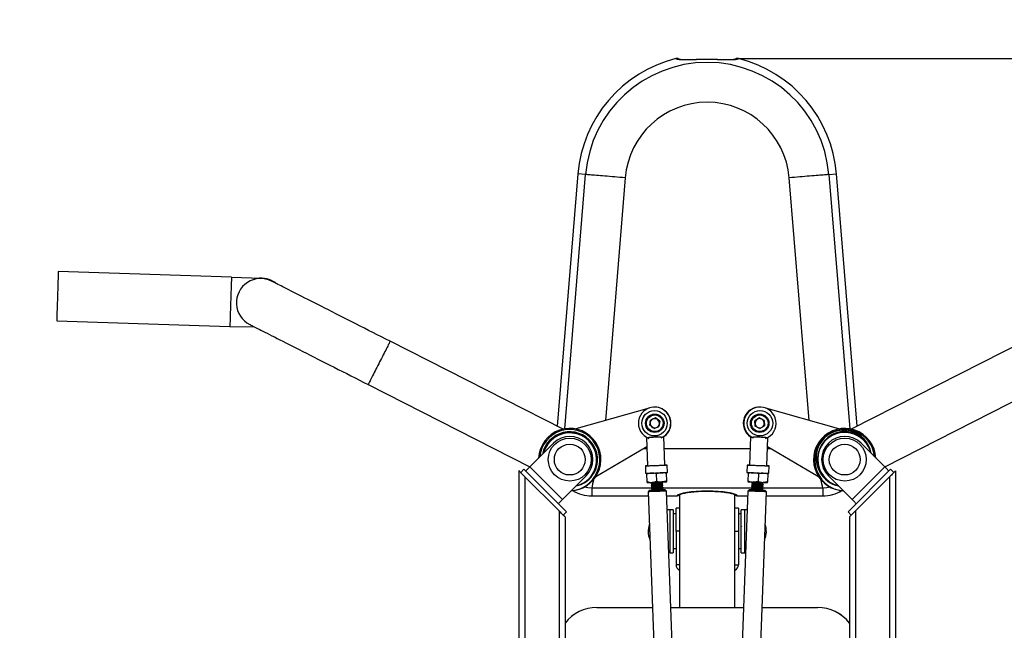
# Model space of a CAD drawing. Units: millimetres. Extents: x 233 to 5054, y -215 to 5264.
# Drawn here: x 1701 to 2554, y 3270 to 3799 of the extents above; entities that cross this region are included whole.
import ezdxf

# ---------------------------------------------------------------- set-up
doc = ezdxf.new("R2010")
doc.units = ezdxf.units.MM
doc.header["$LTSCALE"] = 20
doc.header["$PDSIZE"] = -1
doc.layers.add('LAYER_1', color=7, linetype='Continuous')
doc.layers.add('ГЕОМЕТРИЯ', color=70, linetype='Continuous')
doc.styles.get("Standard").update_dxf_attribs({"font": 'isocpeui.ttf'})
doc.dimstyles.new('ISO-25', dxfattribs={"dimtxt": 2.5, "dimasz": 2.5, "dimexe": 1.25, "dimexo": 0.625, "dimtad": 1, "dimtxsty": 'Standard', "dimcen": 2.5, "dimadec": 0, "dimazin": 0, "dimtfac": 1, "dimtmove": 0, "dimatfit": 3, "dimfxl": 1, "dimarcsym": 0})

# ---------------------------------------------------------------- blocks, each defined once
blk = doc.blocks.new('*D12')
at = {"layer": 'Defpoints', "color": 0, "transparency": 16777216}
for p in [(2322.38, 3765.13), (2322.24, 1966.79), (3149.97, 1966.79)]:
    blk.add_point(p, dxfattribs=at)
at = {"layer": 'LAYER_1', "color": 0, "lineweight": -2, "transparency": 16777216}
for p, q in [((2322.38, 3765.13), (3209.97, 3765.13)), ((3149.97, 3585.13), (3149.97, 3137.12)), ((3149.97, 2146.79), (3149.97, 2594.8)), ((2322.24, 1966.79), (3209.97, 1966.79))]:
    blk.add_line(p, q, dxfattribs=at)
at = {"layer": 'LAYER_1', "color": 0, "transparency": 16777216}
for points in [[(3119.97, 3585.13), (3179.97, 3585.13), (3149.97, 3765.13)], [(3119.97, 2146.79), (3179.97, 2146.79), (3149.97, 1966.79)]]:
    blk.add_solid(points, dxfattribs=at)
at = {"layer": 'LAYER_1', "color": 0, "transparency": 16777216, "insert": (3149.97, 2865.96), "char_height": 180, "attachment_point": 5}
blk.add_mtext('1798', dxfattribs=at)

msp = doc.modelspace()

# ---------------------------------------------------------------- linework, layer by layer
for p, q in [((2269.28, 3765.08), (2269.29, 3765.04)), ((2323.37, 3765.04), (2323.38, 3765.08)), ((2184.4, 3665.26), (2166.53, 3447.07)), ((2184.45, 3665.26), (2166.53, 3447.07)), ((2173.02, 3444.7), (2191.05, 3664.72)), ((2184.4, 3665.26), (2184.45, 3665.26)), ((2191.05, 3664.72), (2184.45, 3665.26)), ((2225.4, 3661.9), (2208.19, 3451.87)), ((2384.47, 3451.87), (2367.26, 3661.9)), ((2401.61, 3664.72), (2408.21, 3665.26)), ((2401.61, 3664.72), (2419.64, 3444.7)), ((2426.14, 3447.07), (2408.21, 3665.26)), ((2408.21, 3665.26), (2408.26, 3665.26)), ((2426.14, 3447.07), (2408.26, 3665.26)), ((1884.46, 3575.93), (1734.54, 3580.85)), ((1910.43, 3574.67), (1884.45, 3575.53)), ((1733.14, 3538.07), (1883.06, 3533.15)), ((1883.06, 3533.15), (1904.4, 3532.85)), ((2171.67, 3444.46), (2021.81, 3520.42)), ((2570.85, 3520.42), (2420.97, 3444.45)), ((2002.83, 3482.96), (2142.68, 3411.69)), ((2449.98, 3411.69), (2589.84, 3482.96)), ((2245.92, 3462.6), (2182.48, 3444.55)), ((2249.79, 3463.42), (2249.79, 3463.42)), ((2342.64, 3463.44), (2342.64, 3463.44)), ((2410.18, 3444.55), (2346.96, 3462.54)), ((2246.62, 3447.69), (2247.24, 3452.28)), ((2251.53, 3454.04), (2247.24, 3452.28)), ((2255.19, 3451.21), (2251.53, 3454.04)), ((2341.5, 3454.07), (2337.63, 3451.54)), ((2345.63, 3451.98), (2341.5, 3454.07)), ((2250.28, 3444.86), (2246.62, 3447.69)), ((2250.28, 3444.86), (2254.57, 3446.62)), ((2255.19, 3451.21), (2254.57, 3446.62)), ((2337.88, 3446.92), (2337.63, 3451.54)), ((2342.01, 3444.83), (2337.88, 3446.92)), ((2342.01, 3444.83), (2345.89, 3447.36)), ((2345.63, 3451.98), (2345.89, 3447.36)), ((2243.85, 3437.24), (2244.76, 3412.71)), ((2245.83, 3436.32), (2245.79, 3437.43)), ((2256.49, 3437.83), (2256.53, 3436.71)), ((2259.75, 3413.26), (2258.84, 3437.91)), ((2333.82, 3437.91), (2332.91, 3413.26)), ((2336.19, 3436.71), (2336.23, 3437.82)), ((2346.92, 3437.43), (2346.88, 3436.32)), ((2347.9, 3412.71), (2348.81, 3437.21)), ((2163.19, 3432.19), (2142.68, 3411.69)), ((2200.03, 3403.44), (2244.15, 3429.28)), ((2241.42, 3427.68), (2244.21, 3427.68)), ((2259.22, 3427.68), (2333.45, 3427.68)), ((2348.46, 3427.68), (2351.25, 3427.68)), ((2348.52, 3429.28), (2392.63, 3403.44)), ((2429.47, 3432.19), (2449.98, 3411.69)), ((2137.67, 3409.63), (2134.84, 3406.8)), ((2137.67, 3409.63), (2174.44, 3372.86)), ((2142.68, 3411.69), (2170.97, 3383.4)), ((2242.77, 3412.64), (2243, 3406.14)), ((2261.99, 3406.84), (2261.75, 3413.34)), ((2330.93, 3413.34), (2330.67, 3406.84)), ((2349.66, 3406.14), (2349.9, 3412.64)), ((2455, 3409.63), (2418.23, 3372.86)), ((2421.7, 3383.4), (2449.98, 3411.69)), ((2455, 3409.63), (2457.83, 3406.8)), ((2133.22, 3408.42), (2133.22, 3000.79)), ((2138.42, 3403.22), (2138.42, 3002.95)), ((2168.02, 3373.62), (2138.42, 3403.22)), ((2191.47, 3403.91), (2170.97, 3383.4)), ((2244.26, 3398.95), (2244.02, 3405.43)), ((2244.28, 3398.93), (2244.04, 3405.41)), ((2252.78, 3399.23), (2252.54, 3405.71)), ((2261.27, 3399.56), (2261.03, 3406.04)), ((2331.66, 3406.8), (2331.63, 3406.79)), ((2331.88, 3399.54), (2332.12, 3406.02)), ((2340.77, 3399.2), (2341.01, 3405.68)), ((2348.69, 3406.16), (2348.68, 3406.17)), ((2348.8, 3398.92), (2349.04, 3405.39)), ((2401.19, 3403.91), (2421.7, 3383.4)), ((2454.24, 3403.22), (2424.64, 3373.62)), ((2454.24, 3403.22), (2454.24, 3002.95)), ((2459.44, 3408.42), (2459.44, 3000.79)), ((2248.79, 3393.4), (2196.33, 3393.21)), ((2196.33, 3393.21), (2196.33, 3386.59)), ((2244.3, 3398.18), (2244.3, 3398.18)), ((2247.85, 3397.39), (2247.84, 3397.2)), ((2247.84, 3397.2), (2247.87, 3397.18)), ((2247.91, 3395.89), (2247.89, 3395.7)), ((2247.89, 3395.7), (2247.93, 3395.68)), ((2247.96, 3394.39), (2247.95, 3394.2)), ((2247.95, 3394.2), (2247.99, 3394.18)), ((2248.02, 3392.89), (2248, 3392.7)), ((2248, 3392.7), (2248.04, 3392.68)), ((2248.56, 3398.32), (2248.61, 3398.25)), ((2334.67, 3393.24), (2257.18, 3393.21)), ((2257.78, 3398.52), (2257.53, 3398.66)), ((2257.7, 3398.26), (2257.8, 3398.5)), ((2257.76, 3396.77), (2257.85, 3397)), ((2257.82, 3395.27), (2257.91, 3395.51)), ((2257.87, 3393.77), (2257.96, 3394.01)), ((2258.05, 3391.69), (2258, 3392.53)), ((2261.29, 3398.81), (2261.29, 3398.81)), ((2331.35, 3398.83), (2331.38, 3398.81)), ((2331.41, 3398.81), (2331.35, 3398.83)), ((2334.67, 3393.24), (2334.67, 3393.05)), ((2334.74, 3394.75), (2334.72, 3394.55)), ((2334.8, 3396.25), (2334.78, 3396.05)), ((2334.85, 3397.75), (2334.83, 3397.55)), ((2335.68, 3398.54), (2335.68, 3398.54)), ((2396.33, 3393.21), (2344.6, 3393.39)), ((2344.63, 3393.39), (2344.69, 3393.62)), ((2344.84, 3398.13), (2344.68, 3398.24)), ((2344.68, 3394.89), (2344.75, 3395.12)), ((2344.74, 3396.39), (2344.8, 3396.61)), ((2344.79, 3397.89), (2344.86, 3398.11)), ((2348.33, 3398.19), (2348.4, 3398.2)), ((2396.33, 3393.21), (2396.33, 3386.59)), ((2196.33, 3386.59), (2245.23, 3386.54)), ((2196.33, 3386.54), (2196.33, 3386.59)), ((2196.33, 3386.54), (2245.23, 3386.54)), ((2246.06, 3391.24), (2245.09, 3390.21)), ((2245.09, 3390.21), (2253.16, 3172.36)), ((2248.07, 3391.39), (2248.05, 3391.32)), ((2261.08, 3390.8), (2260.05, 3391.76)), ((2269.14, 3172.95), (2261.08, 3390.8)), ((2261.24, 3386.54), (2270, 3386.59)), ((2261.24, 3386.54), (2270, 3386.54)), ((2270, 3386.54), (2270, 3386.59)), ((2272.33, 3387.65), (2272.33, 3289.97)), ((2320.33, 3289.97), (2320.33, 3387.68)), ((2322.66, 3386.59), (2331.42, 3386.54)), ((2322.66, 3386.59), (2322.66, 3386.54)), ((2322.66, 3386.54), (2331.42, 3386.54)), ((2331.58, 3390.8), (2323.52, 3172.95)), ((2332.62, 3391.76), (2331.58, 3390.8)), ((2339.51, 3172.36), (2347.57, 3390.21)), ((2344.61, 3391.32), (2344.62, 3392.14)), ((2347.57, 3390.21), (2346.61, 3391.24)), ((2347.43, 3386.54), (2396.33, 3386.59)), ((2347.43, 3386.54), (2396.33, 3386.54)), ((2396.33, 3386.59), (2396.33, 3386.54)), ((2272.33, 3375.97), (2269.33, 3375.97)), ((2269.33, 3355.97), (2269.33, 3375.97)), ((2323.33, 3375.97), (2320.33, 3375.97)), ((2323.33, 3375.97), (2323.33, 3355.97)), ((2168.02, 3373.62), (2168.02, 3015.21)), ((2174.44, 3372.86), (2171.61, 3370.03)), ((2173.22, 3368.42), (2173.22, 3017.36)), ((2266.83, 3374.57), (2263.83, 3374.57)), ((2263.83, 3374.57), (2263.83, 3338.13)), ((2266.83, 3374.57), (2266.83, 3338.13)), ((2269.33, 3370.97), (2266.83, 3370.97)), ((2325.83, 3370.97), (2323.33, 3370.97)), ((2328.83, 3374.57), (2325.83, 3374.57)), ((2325.83, 3337.37), (2325.83, 3374.57)), ((2328.83, 3337.37), (2328.83, 3374.57)), ((2418.23, 3372.86), (2421.06, 3370.03)), ((2419.44, 3368.42), (2419.44, 3017.36)), ((2424.64, 3373.62), (2424.64, 3015.21)), ((2325.92, 3360.28), (2325.87, 3360.19)), ((2269.33, 3355.97), (2269.33, 3326.97)), ((2272.33, 3355.97), (2269.33, 3355.97)), ((2320.33, 3355.97), (2323.33, 3355.97)), ((2323.33, 3355.97), (2323.33, 3326.97)), ((2263.83, 3338.13), (2263.83, 3337.37)), ((2263.83, 3337.37), (2263.83, 3337.37)), ((2263.83, 3337.37), (2266.83, 3337.37)), ((2266.83, 3340.97), (2269.33, 3340.97)), ((2266.83, 3338.13), (2266.83, 3337.37)), ((2323.33, 3340.97), (2325.83, 3340.97)), ((2325.83, 3337.37), (2328.83, 3337.37)), ((2328.83, 3337.37), (2328.83, 3337.37)), ((2272.33, 3326.97), (2269.33, 3326.97)), ((2320.33, 3326.97), (2323.33, 3326.97)), ((2200.76, 3289.97), (2248.8, 3289.97)), ((2264.81, 3289.97), (2327.85, 3289.97)), ((2343.86, 3289.97), (2391.9, 3289.97))]:
    msp.add_line(p, q)
at = {"flags": 128}
for points in [[(2323.37, 3765.04), (2323.31, 3764.97), (2322.76, 3764.59), (2321.89, 3764.29), (2320.71, 3764.08), (2319.2, 3763.94), (2317.4, 3763.87), (2315.34, 3763.86), (2313.03, 3763.9), (2310.51, 3763.96), (2307.83, 3764.03), (2304.99, 3764.1), (2302.04, 3764.15), (2299.03, 3764.19), (2295.98, 3764.2), (2292.92, 3764.18), (2289.92, 3764.14), (2287.11, 3764.08), (2284.4, 3764.02), (2281.83, 3763.95), (2279.4, 3763.89), (2277.15, 3763.86), (2275.14, 3763.88), (2273.39, 3763.95), (2271.91, 3764.08), (2270.73, 3764.3), (2269.83, 3764.62), (2269.29, 3765.04)], [(2320.25, 3763.96), (2320.7, 3764.45), (2320.64, 3764.43), (2320.46, 3764.37), (2320.16, 3764.29), (2319.71, 3764.21), (2319.13, 3764.13), (2318.41, 3764.06), (2317.55, 3764), (2316.57, 3763.97), (2315.61, 3763.96), (2314.51, 3763.95), (2313.2, 3763.96), (2311.77, 3763.98), (2310.24, 3764.01), (2308.62, 3764.04), (2306.91, 3764.08), (2305.14, 3764.12), (2303.32, 3764.16), (2301.46, 3764.19), (2299.58, 3764.22), (2297.7, 3764.24), (2295.82, 3764.25), (2293.97, 3764.24), (2292.15, 3764.22), (2290.36, 3764.19), (2288.57, 3764.16), (2286.8, 3764.11), (2285.06, 3764.07), (2283.38, 3764.03), (2281.77, 3764), (2280.23, 3763.97), (2278.8, 3763.95), (2277.48, 3763.95), (2276.28, 3763.96), (2275.22, 3763.99), (2274.48, 3764.03), (2273.83, 3764.08), (2273.24, 3764.14), (2272.71, 3764.23), (2272.32, 3764.32), (2272.11, 3764.38), (2272.02, 3764.42), (2272.02, 3764.41)], [(2225.4, 3661.9), (2223.09, 3662.09), (2220.78, 3662.28), (2218.49, 3662.47), (2216.24, 3662.65), (2214.02, 3662.83), (2211.85, 3663.01), (2209.75, 3663.18), (2207.71, 3663.35), (2205.75, 3663.51), (2203.88, 3663.66), (2202.11, 3663.81), (2200.43, 3663.95), (2198.87, 3664.08), (2197.42, 3664.19), (2196.1, 3664.3), (2194.91, 3664.4), (2193.85, 3664.49), (2192.93, 3664.56), (2192.16, 3664.63), (2191.53, 3664.68), (2191.05, 3664.72)], [(2401.61, 3664.72), (2401.13, 3664.68), (2400.51, 3664.63), (2399.73, 3664.56), (2398.81, 3664.49), (2397.75, 3664.4), (2396.56, 3664.3), (2395.24, 3664.19), (2393.79, 3664.08), (2392.23, 3663.95), (2390.56, 3663.81), (2388.78, 3663.66), (2386.91, 3663.51), (2384.95, 3663.35), (2382.92, 3663.18), (2380.81, 3663.01), (2378.64, 3662.83), (2376.43, 3662.65), (2374.17, 3662.47), (2371.88, 3662.28), (2369.58, 3662.09), (2367.26, 3661.9)], [(1734.54, 3580.85), (1734.54, 3580.8), (1734.53, 3580.61), (1734.52, 3580.27), (1734.51, 3579.78), (1734.49, 3579.15), (1734.46, 3578.39), (1734.43, 3577.49), (1734.4, 3576.46), (1734.36, 3575.32), (1734.32, 3574.06), (1734.27, 3572.7), (1734.23, 3571.25), (1734.18, 3569.71), (1734.12, 3568.11), (1734.07, 3566.44), (1734.01, 3564.72), (1733.95, 3562.97), (1733.9, 3561.19), (1733.84, 3559.4), (1733.78, 3557.61), (1733.72, 3555.84), (1733.66, 3554.08), (1733.61, 3552.37), (1733.55, 3550.71), (1733.5, 3549.1), (1733.45, 3547.58), (1733.4, 3546.13), (1733.36, 3544.78), (1733.32, 3543.53), (1733.28, 3542.39), (1733.25, 3541.37), (1733.22, 3540.48), (1733.19, 3539.72), (1733.17, 3539.1), (1733.16, 3538.62), (1733.14, 3538.29), (1733.14, 3538.11), (1733.14, 3538.07)], [(1884.46, 3575.93), (1884.46, 3575.88), (1884.45, 3575.69), (1884.44, 3575.35), (1884.43, 3574.86), (1884.41, 3574.23), (1884.38, 3573.47), (1884.35, 3572.57), (1884.32, 3571.54), (1884.28, 3570.39), (1884.24, 3569.14), (1884.19, 3567.78), (1884.15, 3566.33), (1884.1, 3564.79), (1884.04, 3563.19), (1883.99, 3561.52), (1883.93, 3559.8), (1883.87, 3558.05), (1883.82, 3556.27), (1883.76, 3554.48), (1883.7, 3552.69), (1883.64, 3550.91), (1883.58, 3549.16), (1883.53, 3547.45), (1883.47, 3545.79), (1883.42, 3544.18), (1883.37, 3542.65), (1883.32, 3541.21), (1883.28, 3539.86), (1883.24, 3538.61), (1883.2, 3537.47), (1883.16, 3536.45), (1883.14, 3535.56), (1883.11, 3534.8), (1883.09, 3534.18), (1883.07, 3533.7), (1883.06, 3533.37), (1883.06, 3533.19), (1883.06, 3533.15)], [(2021.81, 3520.42), (2018.07, 3522.32), (2014.33, 3524.22), (2010.6, 3526.11), (2006.88, 3527.99), (2003.18, 3529.87), (1999.51, 3531.73), (1995.87, 3533.57), (1992.26, 3535.4), (1988.69, 3537.21), (1985.17, 3539), (1981.7, 3540.76), (1978.28, 3542.49), (1974.91, 3544.2), (1971.61, 3545.87), (1968.38, 3547.51), (1965.22, 3549.11), (1962.13, 3550.68), (1959.12, 3552.2), (1956.2, 3553.68), (1953.36, 3555.12), (1950.62, 3556.51), (1947.97, 3557.85), (1945.42, 3559.15), (1942.97, 3560.39), (1940.63, 3561.58), (1938.39, 3562.71), (1936.27, 3563.79), (1934.26, 3564.81), (1932.36, 3565.76), (1930.59, 3566.66), (1928.94, 3567.5), (1927.41, 3568.28), (1926.01, 3568.99), (1924.73, 3569.63), (1923.59, 3570.21), (1922.57, 3570.73), (1921.69, 3571.17), (1920.95, 3571.55), (1920.33, 3571.86), (1919.85, 3572.11), (1919.51, 3572.28), (1919.31, 3572.38), (1919.24, 3572.42)], [(1900.25, 3534.96), (1900.32, 3534.92), (1900.52, 3534.82), (1900.87, 3534.64), (1901.34, 3534.4), (1901.96, 3534.09), (1902.7, 3533.71), (1903.59, 3533.26), (1904.6, 3532.75), (1905.74, 3532.17), (1907.02, 3531.52), (1908.42, 3530.81), (1909.95, 3530.04), (1911.6, 3529.2), (1913.37, 3528.3), (1915.27, 3527.34), (1917.28, 3526.32), (1919.4, 3525.25), (1921.64, 3524.11), (1923.98, 3522.93), (1926.43, 3521.68), (1928.98, 3520.39), (1931.63, 3519.05), (1934.37, 3517.66), (1937.21, 3516.22), (1940.13, 3514.74), (1943.14, 3513.21), (1946.23, 3511.65), (1949.39, 3510.05), (1952.62, 3508.41), (1955.92, 3506.73), (1959.29, 3505.03), (1962.71, 3503.3), (1966.18, 3501.53), (1969.71, 3499.75), (1973.27, 3497.94), (1976.88, 3496.11), (1980.52, 3494.27), (1984.19, 3492.41), (1987.89, 3490.53), (1991.61, 3488.65), (1995.34, 3486.76), (1999.08, 3484.86), (2002.83, 3482.96)], [(2021.81, 3520.42), (2021.78, 3520.36), (2021.68, 3520.15), (2021.51, 3519.82), (2021.27, 3519.35), (2020.97, 3518.76), (2020.61, 3518.04), (2020.19, 3517.21), (2019.71, 3516.27), (2019.17, 3515.22), (2018.59, 3514.07), (2017.97, 3512.83), (2017.3, 3511.51), (2016.59, 3510.12), (2015.86, 3508.68), (2015.1, 3507.18), (2014.32, 3505.64), (2013.53, 3504.07), (2012.72, 3502.49), (2011.92, 3500.9), (2011.11, 3499.31), (2010.32, 3497.75), (2009.54, 3496.21), (2008.78, 3494.71), (2008.05, 3493.26), (2007.34, 3491.87), (2006.67, 3490.55), (2006.05, 3489.32), (2005.47, 3488.17), (2004.93, 3487.12), (2004.45, 3486.17), (2004.03, 3485.34), (2003.67, 3484.62), (2003.37, 3484.03), (2003.13, 3483.57), (2002.96, 3483.23), (2002.86, 3483.03), (2002.83, 3482.96)], [(2245.79, 3437.43), (2246.58, 3437.46), (2247.46, 3437.49), (2248.42, 3437.53), (2249.45, 3437.56), (2250.51, 3437.6), (2251.6, 3437.64), (2252.67, 3437.68), (2253.72, 3437.72), (2254.72, 3437.76), (2255.65, 3437.79), (2256.49, 3437.83)], [(2333.82, 3437.91), (2333.83, 3437.92), (2333.98, 3437.86), (2334.29, 3437.69), (2334.75, 3437.43), (2335.36, 3437.11), (2336.19, 3436.71)], [(2336.23, 3437.82), (2337.08, 3437.79), (2338.01, 3437.76), (2339.02, 3437.72), (2340.07, 3437.68), (2341.15, 3437.64), (2342.23, 3437.6), (2343.29, 3437.56), (2344.31, 3437.52), (2345.27, 3437.49), (2346.15, 3437.46), (2346.92, 3437.43)], [(2142.68, 3411.69), (2142.07, 3411.07), (2141.47, 3410.48), (2140.92, 3409.92), (2140.41, 3409.41), (2139.97, 3408.98), (2139.62, 3408.62), (2139.36, 3408.36), (2139.2, 3408.2), (2139.15, 3408.15)], [(2242.77, 3412.64), (2242.8, 3412.64), (2242.98, 3412.64), (2243.3, 3412.65), (2243.77, 3412.66), (2244.37, 3412.68), (2245.09, 3412.71), (2245.93, 3412.74), (2246.86, 3412.77), (2247.89, 3412.81), (2248.98, 3412.85), (2250.12, 3412.89), (2251.3, 3412.93), (2252.49, 3412.97), (2253.67, 3413.02), (2254.84, 3413.06), (2255.96, 3413.11), (2257.03, 3413.15), (2258.02, 3413.18), (2258.92, 3413.22), (2259.72, 3413.25), (2260.39, 3413.28), (2260.94, 3413.3), (2261.35, 3413.32), (2261.62, 3413.33), (2261.74, 3413.34), (2261.71, 3413.34), (2261.54, 3413.34), (2261.21, 3413.33), (2260.75, 3413.31), (2260.15, 3413.29), (2259.75, 3413.28)], [(2244.76, 3412.71), (2244.8, 3412.71), (2244.99, 3412.71), (2245.32, 3412.72), (2245.8, 3412.74), (2246.41, 3412.76), (2247.13, 3412.79), (2247.96, 3412.81), (2248.88, 3412.85), (2249.87, 3412.88), (2250.9, 3412.92), (2251.97, 3412.96), (2253.04, 3413), (2254.09, 3413.04), (2255.1, 3413.08), (2256.06, 3413.11), (2256.94, 3413.15), (2257.73, 3413.18), (2258.4, 3413.21), (2258.95, 3413.23), (2259.36, 3413.24), (2259.63, 3413.26), (2259.75, 3413.26), (2259.75, 3413.26)], [(2330.93, 3413.34), (2331.06, 3413.33), (2331.34, 3413.32), (2331.76, 3413.3), (2332.32, 3413.28), (2333.01, 3413.25), (2333.82, 3413.22), (2334.72, 3413.18), (2335.72, 3413.14), (2336.79, 3413.1), (2337.92, 3413.06), (2339.09, 3413.02), (2340.28, 3412.97), (2341.47, 3412.93), (2342.64, 3412.88), (2343.78, 3412.84), (2344.87, 3412.8), (2345.88, 3412.77), (2346.81, 3412.73), (2347.64, 3412.71), (2348.35, 3412.68), (2348.94, 3412.66), (2349.4, 3412.65), (2349.71, 3412.64), (2349.87, 3412.64), (2349.89, 3412.64), (2349.76, 3412.65), (2349.47, 3412.66), (2349.05, 3412.68), (2348.49, 3412.7), (2347.9, 3412.72)], [(2332.91, 3413.26), (2332.92, 3413.26), (2333.05, 3413.26), (2333.33, 3413.24), (2333.75, 3413.23), (2334.31, 3413.2), (2334.99, 3413.18), (2335.79, 3413.15), (2336.67, 3413.11), (2337.63, 3413.07), (2338.65, 3413.04), (2339.71, 3413), (2340.78, 3412.96), (2341.84, 3412.92), (2342.87, 3412.88), (2343.85, 3412.84), (2344.77, 3412.81), (2345.59, 3412.78), (2346.31, 3412.76), (2346.9, 3412.74), (2347.37, 3412.72), (2347.69, 3412.71), (2347.87, 3412.71), (2347.9, 3412.71)], [(2453.52, 3408.15), (2453.46, 3408.2), (2453.3, 3408.36), (2453.04, 3408.62), (2452.69, 3408.98), (2452.25, 3409.41), (2451.75, 3409.92), (2451.19, 3410.48), (2450.59, 3411.07), (2449.98, 3411.69)], [(2138.42, 3403.22), (2137.68, 3403.96), (2136.96, 3404.68), (2136.26, 3405.38), (2135.61, 3406.03), (2135.02, 3406.62), (2134.49, 3407.15), (2134.05, 3407.59), (2133.69, 3407.95), (2133.43, 3408.21), (2133.28, 3408.37), (2133.22, 3408.42)], [(2243, 3406.14), (2243.04, 3406.14), (2243.22, 3406.14), (2243.54, 3406.15), (2244.01, 3406.17), (2244.61, 3406.19), (2245.33, 3406.21), (2246.17, 3406.24), (2247.1, 3406.27), (2248.13, 3406.31), (2249.22, 3406.35), (2250.36, 3406.39), (2251.54, 3406.44), (2252.73, 3406.48), (2253.92, 3406.52), (2255.08, 3406.57), (2256.21, 3406.61), (2257.27, 3406.65), (2258.26, 3406.69), (2259.16, 3406.72), (2259.96, 3406.75), (2260.63, 3406.78), (2261.18, 3406.8), (2261.59, 3406.82), (2261.86, 3406.83), (2261.98, 3406.84), (2261.99, 3406.84)], [(2252.54, 3405.71), (2250.44, 3406.19), (2248.09, 3406.31)], [(2261.03, 3406.04), (2258.93, 3406.51), (2256.58, 3406.62)], [(2330.67, 3406.84), (2330.68, 3406.84), (2330.82, 3406.83), (2331.1, 3406.82), (2331.52, 3406.8), (2332.08, 3406.78), (2332.77, 3406.75), (2333.58, 3406.72), (2334.48, 3406.69), (2335.48, 3406.65), (2336.55, 3406.61), (2337.68, 3406.56), (2338.85, 3406.52), (2340.04, 3406.48), (2341.23, 3406.43), (2342.4, 3406.39), (2343.54, 3406.35), (2344.63, 3406.31), (2345.64, 3406.27), (2346.57, 3406.24), (2347.4, 3406.21), (2348.11, 3406.19), (2348.7, 3406.17), (2349.16, 3406.15), (2349.47, 3406.14), (2349.63, 3406.14), (2349.66, 3406.14)], [(2341.01, 3405.68), (2338.85, 3406.31), (2336.42, 3406.61)], [(2349.04, 3405.39), (2347.09, 3406.01), (2344.88, 3406.3)], [(2459.44, 3408.42), (2459.39, 3408.37), (2459.23, 3408.21), (2458.97, 3407.95), (2458.62, 3407.59), (2458.17, 3407.15), (2457.65, 3406.62), (2457.05, 3406.03), (2456.4, 3405.38), (2455.71, 3404.68), (2454.98, 3403.96), (2454.24, 3403.22)], [(2196.33, 3393.21), (2192.89, 3393.55), (2189.97, 3394.23)], [(2248.64, 3397.9), (2248.24, 3397.65), (2247.84, 3397.4)], [(2257.78, 3398.52), (2257.79, 3398.49), (2257.58, 3398.42), (2257.03, 3398.33), (2256.2, 3398.24), (2255.15, 3398.14), (2253.91, 3398.03), (2252.62, 3397.92), (2251.34, 3397.81), (2250.15, 3397.7), (2249.15, 3397.6), (2248.41, 3397.52), (2247.95, 3397.44), (2247.85, 3397.39)], [(2247.86, 3397.2), (2248.27, 3396.96), (2248.67, 3396.75)], [(2248.68, 3396.39), (2248.3, 3396.15), (2247.9, 3395.9)], [(2257.83, 3397.02), (2257.85, 3397), (2257.63, 3396.92), (2257.08, 3396.84), (2256.26, 3396.74), (2255.2, 3396.64), (2253.97, 3396.53), (2252.68, 3396.42), (2251.4, 3396.31), (2250.2, 3396.2), (2249.21, 3396.11), (2248.46, 3396.02), (2248.01, 3395.94), (2247.91, 3395.89)], [(2247.91, 3395.7), (2248.32, 3395.46), (2248.72, 3395.25)], [(2248.73, 3394.9), (2248.35, 3394.65), (2247.95, 3394.4)], [(2257.89, 3395.53), (2257.9, 3395.5), (2257.69, 3395.42), (2257.14, 3395.34), (2256.31, 3395.24), (2255.26, 3395.14), (2254.02, 3395.03), (2252.73, 3394.92), (2251.46, 3394.81), (2250.26, 3394.7), (2249.26, 3394.61), (2248.52, 3394.52), (2248.06, 3394.44), (2247.96, 3394.39)], [(2247.97, 3394.2), (2248.38, 3393.96), (2248.78, 3393.75)], [(2248.79, 3393.4), (2248.41, 3393.16), (2248.01, 3392.9)], [(2257.94, 3394.03), (2257.96, 3394), (2257.74, 3393.93), (2257.19, 3393.84), (2256.37, 3393.74), (2255.31, 3393.64), (2254.08, 3393.53), (2252.79, 3393.42), (2251.51, 3393.31), (2250.31, 3393.2), (2249.32, 3393.11), (2248.57, 3393.02), (2248.12, 3392.94), (2248.02, 3392.89)], [(2248.02, 3392.7), (2248.44, 3392.46), (2248.83, 3392.25)], [(2258, 3392.53), (2258.01, 3392.5), (2257.8, 3392.43), (2257.25, 3392.34), (2256.42, 3392.24), (2255.37, 3392.14), (2254.13, 3392.03), (2252.84, 3391.92), (2251.57, 3391.81), (2250.37, 3391.71), (2249.38, 3391.61), (2248.63, 3391.52), (2248.17, 3391.44), (2248.07, 3391.39)], [(2252.78, 3399.23), (2250.72, 3398.61), (2248.56, 3398.32)], [(2248.56, 3398.32), (2249.55, 3398.36), (2250.61, 3398.4), (2251.7, 3398.44), (2252.8, 3398.48), (2253.91, 3398.52), (2255, 3398.56), (2256.05, 3398.6), (2257.05, 3398.64)], [(2248.82, 3398.33), (2248.71, 3398.31), (2248.61, 3398.26)], [(2248.61, 3398.26), (2248.62, 3398.07), (2248.62, 3397.89)], [(2248.67, 3396.75), (2248.67, 3396.57), (2248.68, 3396.39)], [(2248.72, 3395.25), (2248.73, 3395.07), (2248.73, 3394.9)], [(2257.02, 3397.44), (2257.02, 3397.43), (2256.84, 3397.36), (2256.38, 3397.28), (2255.69, 3397.19), (2254.8, 3397.09), (2253.77, 3396.99), (2252.69, 3396.89), (2251.62, 3396.79), (2250.62, 3396.69), (2249.79, 3396.6), (2249.16, 3396.51), (2248.78, 3396.44), (2248.73, 3396.41)], [(2248.78, 3393.75), (2248.78, 3393.57), (2248.79, 3393.4)], [(2257.08, 3395.94), (2257.07, 3395.93), (2256.89, 3395.86), (2256.44, 3395.78), (2255.74, 3395.69), (2254.86, 3395.6), (2253.83, 3395.49), (2252.75, 3395.39), (2251.68, 3395.29), (2250.68, 3395.19), (2249.84, 3395.1), (2249.22, 3395.02), (2248.84, 3394.94), (2248.79, 3394.91)], [(2257.13, 3394.44), (2257.13, 3394.44), (2256.95, 3394.37), (2256.49, 3394.28), (2255.8, 3394.19), (2254.91, 3394.1), (2253.88, 3393.99), (2252.8, 3393.89), (2251.73, 3393.79), (2250.73, 3393.69), (2249.9, 3393.6), (2249.27, 3393.52), (2248.89, 3393.44), (2248.84, 3393.41)], [(2257.19, 3392.95), (2257.19, 3392.94), (2257.01, 3392.87), (2256.55, 3392.78), (2255.85, 3392.69), (2254.97, 3392.6), (2253.94, 3392.49), (2252.86, 3392.39), (2251.79, 3392.29), (2250.79, 3392.19), (2249.95, 3392.1), (2249.33, 3392.02), (2248.95, 3391.94), (2248.9, 3391.91)], [(2256.92, 3397.76), (2257.31, 3398.01), (2257.7, 3398.26)], [(2256.98, 3396.27), (2257.37, 3396.52), (2257.76, 3396.77)], [(2257.02, 3397.44), (2257.02, 3397.63), (2257.01, 3397.82)], [(2257.83, 3397.02), (2257.42, 3397.25), (2257.02, 3397.46)], [(2257.03, 3394.77), (2257.42, 3395.02), (2257.82, 3395.27)], [(2261.27, 3399.56), (2259.21, 3398.93), (2257.05, 3398.64)], [(2257.08, 3395.94), (2257.07, 3396.13), (2257.06, 3396.32)], [(2257.89, 3395.53), (2257.47, 3395.75), (2257.08, 3395.96)], [(2257.09, 3393.27), (2257.48, 3393.52), (2257.87, 3393.77)], [(2257.13, 3394.44), (2257.13, 3394.63), (2257.12, 3394.82)], [(2257.94, 3394.03), (2257.53, 3394.25), (2257.13, 3394.46)], [(2257.19, 3392.95), (2257.18, 3393.13), (2257.17, 3393.32)], [(2258, 3392.53), (2257.58, 3392.75), (2257.19, 3392.96)], [(2331.41, 3398.81), (2331.58, 3398.8), (2331.89, 3398.79), (2332.34, 3398.77), (2332.92, 3398.74), (2333.62, 3398.72), (2334.42, 3398.68), (2335.32, 3398.65), (2336.3, 3398.61)], [(2344.6, 3393.39), (2344.57, 3393.38), (2344.13, 3393.33), (2343.39, 3393.29), (2342.4, 3393.27), (2341.2, 3393.25), (2339.92, 3393.23), (2338.63, 3393.22), (2337.38, 3393.2), (2336.32, 3393.18), (2335.47, 3393.15), (2334.91, 3393.11), (2334.67, 3393.06), (2334.69, 3393.05)], [(2344.68, 3393.64), (2344.58, 3393.57), (2344.13, 3393.52), (2343.39, 3393.48), (2342.4, 3393.45), (2341.21, 3393.43), (2339.93, 3393.42), (2338.64, 3393.4), (2337.39, 3393.39), (2336.32, 3393.37), (2335.48, 3393.34), (2334.91, 3393.3), (2334.68, 3393.25), (2334.7, 3393.24)], [(2335.54, 3393.69), (2335.1, 3393.47), (2334.69, 3393.25)], [(2334.69, 3393.05), (2335.08, 3392.78), (2335.46, 3392.54)], [(2344.73, 3395.14), (2344.64, 3395.07), (2344.19, 3395.02), (2343.45, 3394.98), (2342.46, 3394.95), (2341.26, 3394.93), (2339.99, 3394.92), (2338.69, 3394.9), (2337.45, 3394.89), (2336.38, 3394.87), (2335.54, 3394.84), (2334.97, 3394.8), (2334.73, 3394.75), (2334.75, 3394.73)], [(2344.68, 3394.89), (2344.63, 3394.88), (2344.18, 3394.83), (2343.44, 3394.79), (2342.45, 3394.77), (2341.26, 3394.74), (2339.98, 3394.73), (2338.68, 3394.72), (2337.44, 3394.7), (2336.37, 3394.68), (2335.53, 3394.65), (2334.96, 3394.61), (2334.73, 3394.56), (2334.75, 3394.55)], [(2335.59, 3395.19), (2335.16, 3394.97), (2334.74, 3394.75)], [(2334.75, 3394.55), (2335.13, 3394.28), (2335.51, 3394.04)], [(2344.74, 3396.39), (2344.69, 3396.38), (2344.24, 3396.33), (2343.5, 3396.29), (2342.51, 3396.27), (2341.31, 3396.24), (2340.03, 3396.23), (2338.74, 3396.22), (2337.5, 3396.2), (2336.43, 3396.18), (2335.58, 3396.15), (2335.02, 3396.11), (2334.78, 3396.06), (2334.8, 3396.05)], [(2344.79, 3396.63), (2344.69, 3396.57), (2344.25, 3396.52), (2343.51, 3396.48), (2342.51, 3396.45), (2341.32, 3396.43), (2340.04, 3396.42), (2338.75, 3396.4), (2337.5, 3396.38), (2336.43, 3396.36), (2335.59, 3396.34), (2335.02, 3396.3), (2334.79, 3396.25), (2334.81, 3396.23)], [(2335.65, 3396.69), (2335.21, 3396.47), (2334.8, 3396.25)], [(2334.8, 3396.05), (2335.19, 3395.78), (2335.57, 3395.54)], [(2344.79, 3397.89), (2344.74, 3397.88), (2344.29, 3397.83), (2343.55, 3397.79), (2342.56, 3397.76), (2341.37, 3397.74), (2340.09, 3397.73), (2338.8, 3397.71), (2337.55, 3397.7), (2336.48, 3397.68), (2335.64, 3397.65), (2335.07, 3397.61), (2334.84, 3397.56), (2334.86, 3397.55)], [(2335.69, 3398.19), (2335.27, 3397.97), (2334.85, 3397.75)], [(2344.84, 3398.13), (2344.75, 3398.07), (2344.3, 3398.01), (2343.56, 3397.98), (2342.57, 3397.95), (2341.38, 3397.93), (2340.1, 3397.91), (2338.8, 3397.9), (2337.56, 3397.88), (2336.49, 3397.86), (2335.65, 3397.84), (2335.08, 3397.79), (2334.85, 3397.74), (2334.87, 3397.73)], [(2334.86, 3397.55), (2335.24, 3397.28), (2335.63, 3397.04)], [(2335.46, 3392.54), (2335.45, 3392.36), (2335.45, 3392.19)], [(2343.8, 3392.95), (2343.7, 3392.93), (2343.12, 3392.87), (2342.77, 3392.85), (2341.94, 3392.82), (2340.94, 3392.79), (2339.87, 3392.77), (2338.78, 3392.74), (2337.74, 3392.72), (2336.84, 3392.69), (2336.14, 3392.66), (2335.66, 3392.61), (2335.47, 3392.56), (2335.48, 3392.55)], [(2343.84, 3392.62), (2343.75, 3392.57), (2343.38, 3392.51), (2342.75, 3392.47), (2341.92, 3392.44), (2340.92, 3392.41), (2339.85, 3392.39), (2338.77, 3392.37), (2337.72, 3392.34), (2336.83, 3392.32), (2336.12, 3392.28), (2335.65, 3392.24), (2335.48, 3392.19)], [(2335.51, 3394.04), (2335.51, 3393.86), (2335.5, 3393.69)], [(2343.86, 3394.45), (2343.75, 3394.43), (2343.17, 3394.37), (2342.82, 3394.35), (2341.99, 3394.32), (2340.99, 3394.29), (2339.92, 3394.26), (2338.84, 3394.24), (2337.79, 3394.22), (2336.9, 3394.19), (2336.19, 3394.16), (2335.72, 3394.11), (2335.52, 3394.06), (2335.54, 3394.05)], [(2343.9, 3394.12), (2343.81, 3394.07), (2343.43, 3394.01), (2342.81, 3393.97), (2341.98, 3393.94), (2340.98, 3393.91), (2339.91, 3393.89), (2338.82, 3393.87), (2337.78, 3393.84), (2336.88, 3393.82), (2336.18, 3393.78), (2335.7, 3393.74), (2335.54, 3393.69)], [(2335.57, 3395.54), (2335.56, 3395.36), (2335.56, 3395.18)], [(2343.91, 3395.95), (2343.81, 3395.93), (2343.23, 3395.87), (2342.88, 3395.85), (2342.05, 3395.81), (2341.05, 3395.79), (2339.98, 3395.76), (2338.89, 3395.74), (2337.85, 3395.72), (2336.95, 3395.69), (2336.25, 3395.66), (2335.77, 3395.61), (2335.58, 3395.56), (2335.59, 3395.55)], [(2343.96, 3395.61), (2343.86, 3395.57), (2343.49, 3395.51), (2342.87, 3395.47), (2342.04, 3395.44), (2341.03, 3395.41), (2339.96, 3395.39), (2338.88, 3395.37), (2337.84, 3395.34), (2336.94, 3395.32), (2336.23, 3395.28), (2335.76, 3395.24), (2335.59, 3395.19)], [(2335.63, 3397.04), (2335.62, 3396.86), (2335.61, 3396.68)], [(2343.97, 3397.45), (2343.87, 3397.43), (2343.29, 3397.36), (2342.93, 3397.35), (2342.11, 3397.31), (2341.1, 3397.28), (2340.03, 3397.26), (2338.95, 3397.24), (2337.9, 3397.22), (2337.01, 3397.19), (2336.3, 3397.16), (2335.83, 3397.11), (2335.63, 3397.06), (2335.65, 3397.05)], [(2344.01, 3397.11), (2343.92, 3397.06), (2343.54, 3397.01), (2342.92, 3396.97), (2342.09, 3396.94), (2341.09, 3396.91), (2340.02, 3396.89), (2338.93, 3396.87), (2337.89, 3396.84), (2337, 3396.81), (2336.29, 3396.78), (2335.81, 3396.74), (2335.65, 3396.69)], [(2335.68, 3398.54), (2335.67, 3398.36), (2335.67, 3398.18)], [(2336.3, 3398.61), (2335.88, 3398.61), (2335.69, 3398.56), (2335.7, 3398.55)], [(2340.77, 3399.2), (2338.57, 3398.73), (2336.3, 3398.61)], [(2336.3, 3398.61), (2337.33, 3398.57), (2338.41, 3398.53), (2339.52, 3398.49), (2340.63, 3398.45), (2341.73, 3398.41), (2342.79, 3398.37), (2343.81, 3398.33), (2344.76, 3398.3)], [(2343.8, 3392.95), (2344.21, 3393.17), (2344.63, 3393.39)], [(2343.84, 3392.62), (2343.85, 3392.8), (2343.86, 3392.98)], [(2344.62, 3392.14), (2344.22, 3392.39), (2343.84, 3392.63)], [(2343.86, 3394.45), (2344.27, 3394.67), (2344.68, 3394.89)], [(2343.9, 3394.12), (2343.91, 3394.3), (2343.91, 3394.48)], [(2344.68, 3393.64), (2344.28, 3393.89), (2343.9, 3394.13)], [(2343.91, 3395.95), (2344.32, 3396.17), (2344.74, 3396.39)], [(2343.96, 3395.61), (2343.96, 3395.8), (2343.97, 3395.98)], [(2344.73, 3395.14), (2344.33, 3395.39), (2343.96, 3395.63)], [(2343.97, 3397.45), (2344.38, 3397.67), (2344.79, 3397.89)], [(2344.01, 3397.11), (2344.02, 3397.3), (2344.02, 3397.48)], [(2344.79, 3396.63), (2344.39, 3396.89), (2344.01, 3397.12)], [(2348.8, 3398.92), (2346.81, 3398.44), (2344.76, 3398.3)], [(2344.76, 3398.3), (2345.62, 3398.27), (2346.39, 3398.24), (2347.04, 3398.22), (2347.58, 3398.2), (2347.98, 3398.19), (2348.24, 3398.18), (2348.36, 3398.18), (2348.33, 3398.19)], [(2402.73, 3394.24), (2399.78, 3393.55), (2396.33, 3393.21)], [(2252.78, 3390.47), (2251.7, 3390.43), (2250.64, 3390.4), (2249.62, 3390.36), (2248.67, 3390.32), (2247.81, 3390.29), (2247.04, 3390.27), (2246.38, 3390.24), (2245.85, 3390.23), (2245.46, 3390.22), (2245.2, 3390.21), (2245.1, 3390.21), (2245.09, 3390.21)], [(2248.05, 3391.32), (2247.52, 3391.31), (2246.96, 3391.28), (2246.52, 3391.27), (2246.23, 3391.25), (2246.08, 3391.25), (2246.07, 3391.24), (2246.22, 3391.25), (2246.51, 3391.25), (2246.94, 3391.27), (2247.51, 3391.29), (2248.19, 3391.31), (2248.97, 3391.34), (2249.84, 3391.37), (2250.78, 3391.4), (2251.77, 3391.44), (2252.78, 3391.48)], [(2258.05, 3391.69), (2258.04, 3391.69), (2257.9, 3391.68), (2257.61, 3391.67), (2257.17, 3391.65), (2256.61, 3391.63), (2255.93, 3391.6), (2255.16, 3391.57), (2254.33, 3391.54), (2253.46, 3391.51), (2252.57, 3391.47), (2251.7, 3391.44), (2250.87, 3391.41), (2250.11, 3391.38), (2249.44, 3391.36), (2248.89, 3391.34), (2248.46, 3391.33), (2248.19, 3391.32), (2248.06, 3391.32), (2248.05, 3391.32)], [(2248.85, 3391.9), (2248.46, 3391.66), (2248.07, 3391.41)], [(2248.83, 3392.25), (2248.84, 3392.07), (2248.85, 3391.9)], [(2252.78, 3391.48), (2253.8, 3391.51), (2254.81, 3391.55), (2255.77, 3391.59), (2256.68, 3391.62), (2257.52, 3391.66), (2258.25, 3391.68), (2258.88, 3391.71), (2259.38, 3391.73), (2259.75, 3391.75), (2259.97, 3391.76), (2260.05, 3391.76), (2259.97, 3391.76), (2259.75, 3391.75), (2259.39, 3391.74), (2258.89, 3391.73), (2258.27, 3391.71), (2258.05, 3391.69)], [(2261.08, 3390.8), (2261.04, 3390.8), (2260.85, 3390.79), (2260.51, 3390.77), (2260.04, 3390.75), (2259.44, 3390.73), (2258.72, 3390.7), (2257.89, 3390.67), (2256.98, 3390.63), (2255.99, 3390.59), (2254.95, 3390.55), (2253.87, 3390.51), (2252.78, 3390.47)], [(2272.35, 3387.68), (2272.34, 3387.69), (2272.45, 3387.76), (2272.67, 3387.88), (2273.02, 3388.04), (2273.5, 3388.23), (2274.13, 3388.44), (2274.89, 3388.66), (2275.79, 3388.89), (2276.81, 3389.11), (2277.95, 3389.33), (2279.21, 3389.54), (2280.56, 3389.74), (2282, 3389.92), (2283.53, 3390.09), (2285.12, 3390.24), (2286.78, 3390.36), (2288.49, 3390.47), (2290.25, 3390.56), (2292.04, 3390.62), (2293.85, 3390.66), (2295.67, 3390.68), (2297.5, 3390.68), (2299.32, 3390.65), (2301.13, 3390.61), (2302.91, 3390.54), (2304.66, 3390.44), (2306.36, 3390.33), (2308, 3390.2), (2309.59, 3390.04), (2311.1, 3389.87), (2312.52, 3389.68), (2313.86, 3389.48), (2315.1, 3389.26), (2316.22, 3389.04), (2317.23, 3388.8), (2318.11, 3388.57), (2318.85, 3388.34), (2319.45, 3388.12), (2319.89, 3387.93), (2320.15, 3387.79), (2320.3, 3387.7), (2320.33, 3387.68)], [(2339.97, 3390.47), (2338.88, 3390.51), (2337.8, 3390.55), (2336.76, 3390.59), (2335.76, 3390.63), (2334.84, 3390.66), (2334.01, 3390.7), (2333.28, 3390.72), (2332.67, 3390.75), (2332.18, 3390.77), (2331.84, 3390.78), (2331.64, 3390.79), (2331.58, 3390.8)], [(2334.63, 3391.75), (2334.34, 3391.71), (2333.73, 3391.73), (2333.24, 3391.74), (2332.89, 3391.76), (2332.68, 3391.76), (2332.62, 3391.76), (2332.71, 3391.76), (2332.94, 3391.74), (2333.32, 3391.73), (2333.83, 3391.71), (2334.46, 3391.68), (2335.21, 3391.65), (2336.05, 3391.62), (2336.96, 3391.59), (2337.93, 3391.55), (2338.94, 3391.51), (2339.96, 3391.47)], [(2344.62, 3392.14), (2344.53, 3392.07), (2344.08, 3392.02), (2343.34, 3391.98), (2342.35, 3391.96), (2341.15, 3391.93), (2339.88, 3391.92), (2338.58, 3391.91), (2337.34, 3391.89), (2336.27, 3391.87), (2335.42, 3391.84), (2334.86, 3391.8), (2334.62, 3391.75), (2334.73, 3391.69), (2334.73, 3391.69)], [(2344.61, 3391.32), (2344.55, 3391.32), (2344.33, 3391.32), (2343.97, 3391.34), (2343.46, 3391.35), (2342.84, 3391.37), (2342.12, 3391.4), (2341.31, 3391.43), (2340.45, 3391.46), (2339.57, 3391.49), (2338.69, 3391.53), (2337.83, 3391.56), (2337.04, 3391.59), (2336.32, 3391.62), (2335.71, 3391.64), (2335.22, 3391.66), (2334.87, 3391.67), (2334.66, 3391.68), (2334.62, 3391.69), (2334.73, 3391.69), (2334.73, 3391.69)], [(2335.48, 3392.19), (2335.05, 3391.97), (2334.63, 3391.75)], [(2339.96, 3391.47), (2340.97, 3391.44), (2341.96, 3391.4), (2342.89, 3391.37), (2343.76, 3391.34), (2344.53, 3391.31), (2345.2, 3391.29), (2345.76, 3391.27), (2346.18, 3391.25), (2346.46, 3391.25), (2346.59, 3391.24), (2346.58, 3391.25), (2346.42, 3391.25), (2346.11, 3391.27), (2345.67, 3391.29), (2345.09, 3391.31), (2344.61, 3391.32)], [(2347.57, 3390.21), (2347.57, 3390.21), (2347.47, 3390.21), (2347.23, 3390.21), (2346.85, 3390.23), (2346.33, 3390.24), (2345.68, 3390.27), (2344.92, 3390.29), (2344.06, 3390.32), (2343.12, 3390.36), (2342.11, 3390.39), (2341.05, 3390.43), (2339.97, 3390.47)], [(2167.43, 3379.87), (2167.49, 3379.92), (2167.65, 3380.08), (2167.91, 3380.34), (2168.26, 3380.69), (2168.69, 3381.13), (2169.2, 3381.63), (2169.76, 3382.19), (2170.35, 3382.79), (2170.97, 3383.4)], [(2421.7, 3383.4), (2422.31, 3382.79), (2422.9, 3382.19), (2423.46, 3381.63), (2423.97, 3381.13), (2424.4, 3380.69), (2424.76, 3380.34), (2425.02, 3380.08), (2425.18, 3379.92), (2425.23, 3379.87)], [(2173.22, 3368.42), (2173.17, 3368.47), (2173.01, 3368.63), (2172.75, 3368.89), (2172.4, 3369.24), (2171.95, 3369.69), (2171.43, 3370.21), (2170.83, 3370.81), (2170.18, 3371.46), (2169.49, 3372.15), (2168.76, 3372.88), (2168.02, 3373.62)], [(2263.83, 3374.57), (2262.09, 3374.48), (2261.69, 3374.43)], [(2330.97, 3374.43), (2330.57, 3374.48), (2328.83, 3374.57)], [(2424.64, 3373.62), (2423.9, 3372.88), (2423.18, 3372.15), (2422.48, 3371.46), (2421.83, 3370.81), (2421.24, 3370.21), (2420.71, 3369.69), (2420.27, 3369.24), (2419.91, 3368.89), (2419.65, 3368.63), (2419.49, 3368.47), (2419.44, 3368.42)]]:
    msp.add_lwpolyline(points, dxfattribs=at)
for centre, radius in [((2250.7, 3449.44), 11), ((2250.71, 3449.44), 10.99), ((2250.91, 3449.46), 8), ((2250.91, 3449.46), 7.2), ((2342.01, 3449.44), 11), ((2342.02, 3449.43), 10.99), ((2341.76, 3449.46), 8), ((2341.76, 3449.46), 7.2), ((2177.33, 3418.05), 18.6), ((2415.33, 3418.05), 18.6), ((2177.33, 3418.05), 13.35), ((2415.33, 3418.05), 13.35)]:
    msp.add_circle(centre, radius)
for centre, radius, start, end in [((2296.33, 3656.09), 112.3, 103.93904, 175.31543), ((2296.33, 3656.09), 112.26, 103.93903, 175.31542), ((2296.33, 3656.09), 105.63, 4.68456, 175.31542), ((2270, 3762.17), 3, 36.60414, 103.93904), ((2270.05, 3762.2), 2.94, 36.84029, 105.02047), ((2322.66, 3762.17), 3, 76.06096, 143.39586), ((2322.61, 3762.19), 2.95, 75.01253, 143.12671), ((2296.33, 3656.09), 112.26, 4.68457, 76.06096), ((2296.33, 3656.09), 112.3, 4.68458, 76.06097), ((2296.33, 3656.09), 71.17, 4.68458, 175.31542), ((1909.74, 3553.69), 21, 63.09961, 243.14051), ((1909.74, 3553.69), 21.4, 52.02476, 99.21538), ((1909.74, 3553.69), 21, 63.12014, 88.12013), ((2250.71, 3449.44), 13.99, 294.60053, 249.62839), ((2250.94, 3449.46), 14, 304.36697, 94.68702), ((2341.51, 3449.48), 14, 85.39663, 236.66724), ((2342.01, 3449.43), 13.99, 290.36851, 245.40563), ((2250.91, 3449.46), 4, 112.29499, 52.29499), ((2250.91, 3449.46), 4, 52.29499, 112.29499), ((2341.76, 3449.46), 4, 123.15762, 63.15762), ((2341.76, 3449.46), 4, 63.15762, 123.15762), ((2177.33, 3418.05), 27, 333.12007, 177.20545), ((2177.33, 3418.05), 26, 333.12007, 174.71514), ((2415.33, 3418.05), 27, 2.79455, 206.87993), ((2415.33, 3418.05), 26, 5.28486, 206.87993), ((2177.33, 3418.05), 24.01, 333.12007, 168.57889), ((2177.34, 3418.07), 23.51, 333.05793, 166.73283), ((2177.33, 3418.05), 23.5, 283.32757, 166.67243), ((2177.28, 3417.83), 23.3, 283.58652, 165.30971), ((2177.33, 3418.05), 20, 315, 135), ((2177.33, 3418.05), 23.5, 333.12007, 78.45555), ((2263.32, 3426.41), 12.34, 111.29876, 123.38267), ((2414.53, 3419.51), 24.01, 9.47514, 210.85221), ((2415.33, 3418.05), 23.51, 13.30387, 206.87993), ((2415.33, 3418.05), 23.5, 13.32757, 179.31818), ((2415.32, 3419.04), 23.3, 10.94063, 181.76529), ((2415.34, 3418.04), 20, 45.0258, 224.97424), ((2415.33, 3418.05), 23.5, 179.31818, 256.67243), ((2415.33, 3418.05), 23.5, 179.31818, 206.87993), ((2415.33, 3418.05), 23.3, 179.31818, 255.86604), ((2248.71, 3277.57), 135.19, 91.67389, 92.51851), ((2328.39, 3316.65), 96.72, 87.32206, 88.4999), ((2177.33, 3418.05), 27, 272.79455, 333.12007), ((2176.83, 3416.99), 26, 276.48697, 335.70233), ((2177.33, 3418.05), 23.5, 283.32757, 333.12007), ((2177.34, 3418.06), 23.51, 283.3152, 333.10092), ((2177.64, 3418.64), 24.01, 282.28587, 331.53233), ((2196.44, 3403.64), 47.63, 2.12658, 3.05297), ((2276.92, 3406.74), 32.92, 180.98392, 182.2863), ((2248.78, 3393.65), 12.67, 93.1309, 111.97679), ((2257.31, 3393.99), 12.66, 93.28308, 112.13684), ((2213.43, 3404.27), 47.63, 2.12658, 3.05297), ((2330.97, 3405.92), 1.15, 4.9507, 50.09766), ((2336.14, 3392.78), 13.84, 88.81916, 106.88815), ((2344.72, 3394.94), 11.37, 89.18039, 109.03163), ((2347.85, 3405.29), 1.19, 5.17451, 45.19649), ((2415.33, 3418.05), 27, 206.87993, 267.20545), ((2415.84, 3416.99), 26, 204.29311, 263.34123), ((2415.03, 3418.63), 24.01, 208.44822, 257.72438), ((2415.33, 3418.05), 23.5, 206.87993, 256.67243), ((2415.33, 3418.05), 23.51, 206.87993, 256.69613), ((2239.65, 3387.71), 43.67, 162.60013, 172.76717), ((2280.75, 3400.22), 36.51, 181.9855, 183.19405), ((2248.2, 3411.23), 12.91, 252.2932, 271.56321), ((2200.81, 3397.32), 43.5, 1.14223, 2.12799), ((2234.29, 3764.03), 365.99, 271.56709, 272.23393), ((2282.03, 3127.54), 271.81, 95.13507, 97.22289), ((2282.15, 3125.46), 272.4, 95.13731, 97.22066), ((2282.08, 3125.19), 271.17, 95.13292, 97.22573), ((2282.19, 3123.1), 271.76, 95.13488, 97.22309), ((2258.04, 3339.91), 58.75, 93.86519, 99.20289), ((2273.41, 3228.39), 170.17, 95.5601, 98.35454), ((2273.42, 3227.25), 169.82, 95.55717, 98.35746), ((2273.48, 3225.76), 169.8, 95.55748, 98.35798), ((2273.53, 3224.24), 169.82, 95.55722, 98.35742), ((2256.67, 3411.49), 12.86, 252.39853, 271.7119), ((2244.55, 3756.63), 358.21, 272.00023, 272.67851), ((2217.83, 3397.95), 43.47, 1.14187, 2.12835), ((2330.8, 3399.71), 1.08, 303.97329, 351.08973), ((2336.94, 3412.69), 14.09, 248.92166, 267.37146), ((2341.49, 3324.18), 74.24, 89.99931, 94.48677), ((2345.27, 3409.84), 11.55, 247.06967, 267.44319), ((2347.72, 3399.09), 1.08, 303.97268, 351.08992), ((2349.47, 3386.92), 47.29, 7.64518, 16.90031), ((2196.33, 3418.58), 32.03, 238.85363, 270), ((2196.24, 3418.58), 31.99, 238.98855, 270.15778), ((2270.07, 3389.51), 2.93, 268.61499, 321.27077), ((2270, 3389.54), 3, 269.99964, 320.94491), ((2322.68, 3389.54), 3, 218.39619, 269.56163), ((2322.61, 3389.51), 2.93, 218.82188, 270.96074), ((2396.33, 3418.58), 31.99, 270.00005, 301.03553), ((2396.33, 3418.58), 32.03, 269.99993, 301.14629), ((2262.66, 3355.97), 17.51, 160.58389, 203.65468), ((2330.01, 3355.97), 17.51, 336.34532, 19.41611), ((2274.33, 3326.97), 5, 180.00006, 246.42183), ((2318.33, 3326.97), 5, 293.57817, 359.99994), ((2200.76, 3254.97), 35, 90, 141.89956), ((2189.94, 3270.7), 15.96, 117.96922, 131.0664), ((2391.9, 3254.97), 35, 38.10045, 90.00001), ((2403.33, 3271.59), 14.89, 48.46175, 62.50225)]:
    msp.add_arc(centre, radius, start, end)
msp.add_ellipse((2296.33, 3386.06), major_axis=(26.5, 0), ratio=0.176327, start_param=0.113451, end_param=3.028142)
at = {"layer": 'ГЕОМЕТРИЯ', "color": 251, "true_color": 0x636466}
msp.add_arc((1733.15, 3764.2), 1500, 90, 180, dxfattribs=at)

# ---------------------------------------------------------------- dimensions: what is measured, and where the dimension line sits
at = {"layer": 'LAYER_1', "color": 255}
dim = msp.add_linear_dim(base=(3149.97, 1966.79), p1=(2322.38, 3765.13), p2=(2322.24, 1966.79), angle=90, dimstyle='ISO-25', override={"dimtxt": 180, "dimasz": 180, "dimexe": 60, "dimexo": 0, "dimgap": 180, "dimtih": 1, "dimtoh": 1, "dimdec": 0, "dimzin": 0, "dimadec": 2, "dimtdec": 3, "dimtzin": 0}, dxfattribs=at)
dim.commit()
dim.dimension.update_dxf_attribs({"geometry": '*D12', "text_midpoint": (3149.97, 2865.96)})

doc.saveas('drawing.dxf')
